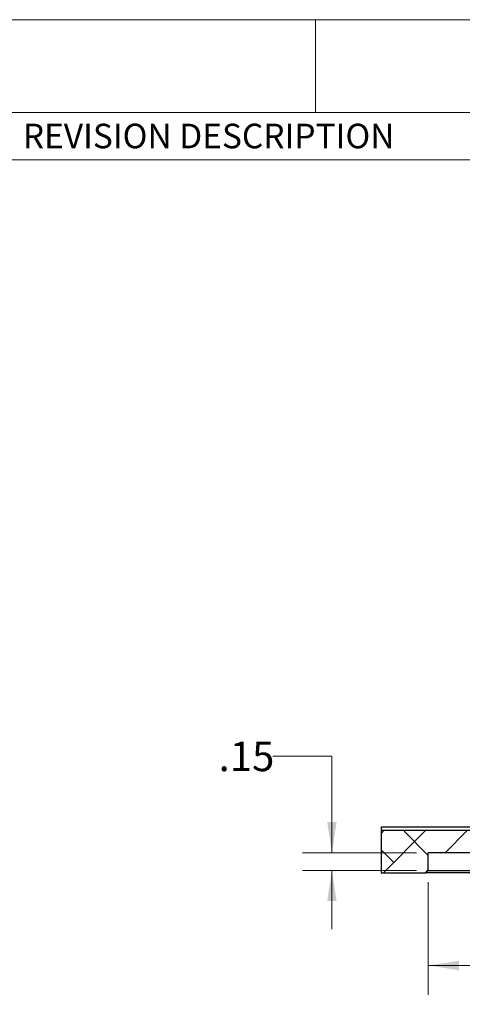
# Paper-space layout '11012-003 1of2' of a CAD drawing. Units: inches. Extents: x 0 to 17, y 0 to 11.
# Drawn here: x 11.5 to 13.4, y 6.8 to 11 of the extents above; entities that cross this region are included whole.
import ezdxf

# ---------------------------------------------------------------- set-up
doc = ezdxf.new("R2010")
doc.units = ezdxf.units.IN
doc.header["$MEASUREMENT"] = 0
doc.styles.add('SLDTEXTSTYLE0', font='TXT', dxfattribs={"width": 0.75})
doc.dimstyles.new('SLDDIMSTYLE0', dxfattribs={"dimtxt": 0.125, "dimasz": 0.13, "dimexe": 0, "dimexo": 0.0625, "dimgap": 0.03125, "dimtad": 0, "dimtih": 1, "dimtoh": 1, "dimlfac": 2, "dimrnd": 1e-09, "dimzin": 12, "dimdsep": 46, "dimtxsty": 'SLDTEXTSTYLE0', "dimsah": 1, "dimcen": 0.09, "dimadec": 0, "dimazin": 3, "dimtfac": 1, "dimtmove": 0, "dimatfit": 0, "dimfxl": 0, "dimfrac": 2, "dimtolj": 1, "dimtzin": 12, "dimarcsym": 0})
doc.dimstyles.new('SLDDIMSTYLE9', dxfattribs={"dimtxt": 0.125, "dimasz": 0.13, "dimexe": 0, "dimexo": 0.0625, "dimgap": 0.03125, "dimtad": 0, "dimtih": 1, "dimtoh": 1, "dimdec": 3, "dimlfac": 2, "dimrnd": 1e-09, "dimzin": 4, "dimdsep": 46, "dimtxsty": 'SLDTEXTSTYLE0', "dimsah": 1, "dimcen": 0.09, "dimadec": 0, "dimazin": 1, "dimlim": 1, "dimtm": 0.002, "dimtfac": 1, "dimtdec": 3, "dimtofl": 0, "dimtmove": 0, "dimatfit": 3, "dimfxl": 0, "dimfrac": 2, "dimtolj": 1, "dimtzin": 4, "dimarcsym": 0})

# ---------------------------------------------------------------- blocks, each defined once
blk = doc.blocks.new('_D_31')
at = {"color": 7, "linetype": 'Continuous', "lineweight": 18}
for p, q in [((12.5691, 7.8753), (12.8191, 7.8753)), ((12.8191, 7.8753), (12.8191, 7.4664)), ((13.1783, 7.4664), (12.6941, 7.4664)), ((13.1783, 7.3914), (12.6941, 7.3914)), ((12.8191, 7.3914), (12.8191, 7.1414))]:
    blk.add_line(p, q, dxfattribs=at)
for points in [[(12.8191, 7.4664), (12.8391, 7.5964), (12.7991, 7.5964)], [(12.8191, 7.3914), (12.7991, 7.2614), (12.8391, 7.2614)]]:
    blk.add_solid(points, dxfattribs=at)
at = {"color": 7, "linetype": 'Continuous', "lineweight": 18, "insert": (12.3382, 7.9372), "char_height": 0.125, "attachment_point": 1, "style": 'SLDTEXTSTYLE0'}
blk.add_mtext('.15', dxfattribs=at)
blk = doc.blocks.new('_D_32')
at = {"color": 7, "linetype": 'Continuous', "lineweight": 18}
for p, q in [((13.2283, 7.3414), (13.2283, 6.8627)), ((15.4783, 7.3414), (15.4783, 6.8627)), ((13.2283, 6.9877), (14.1474, 6.9877)), ((15.4783, 6.9877), (14.7515, 6.9877))]:
    blk.add_line(p, q, dxfattribs=at)
for points in [[(13.2283, 6.9877), (13.3583, 6.9677), (13.3583, 7.0077)], [(15.4783, 6.9877), (15.3483, 7.0077), (15.3483, 6.9677)]]:
    blk.add_solid(points, dxfattribs=at)
at = {"color": 7, "linetype": 'Continuous', "lineweight": 18, "char_height": 0.125, "attachment_point": 1, "style": 'SLDTEXTSTYLE0'}
for s, insert in [('4.500', (14.3359, 7.1488)), ('%%c', (14.1474, 7.0574)), ('4.498', (14.3359, 6.9872))]:
    blk.add_mtext(s, dxfattribs=dict(at, insert=insert))

psp = doc.layouts.new('11012-003 1of2')

# ---------------------------------------------------------------- hatches: boundary and pattern name
at = {"linetype": 'Continuous', "lineweight": 18}
h = psp.add_hatch(dxfattribs=at)
h.set_pattern_fill('ANSI38', style=0)
edge = h.paths.add_edge_path(flags=0)
edge.add_spline(control_points=[(13.21825, 7.38139), (13.22159, 7.38472), (13.22492, 7.38806), (13.22825, 7.39139)], knot_values=[0.0978501, 0.0978501, 0.0978501, 0.0978501, 0.0985685, 0.0985685, 0.0985685, 0.0985685], weights=[1, 1, 1, 1], degree=3, periodic=0)
edge.add_line((13.22825, 7.39139), (13.22825, 7.46639))
edge.add_line((13.22825, 7.46639), (13.77575, 7.46639))
edge.add_line((13.77575, 7.46639), (13.77575, 8.54639))
edge.add_line((13.77575, 8.54639), (13.7745, 8.54639))
edge.add_line((13.7745, 8.54639), (13.7745, 8.62439))
edge.add_spline(control_points=[(13.7745, 8.62439), (13.77117, 8.62772), (13.76784, 8.63106), (13.7645, 8.63439)], knot_values=[0.1345853, 0.1345853, 0.1345853, 0.1345853, 0.1353028, 0.1353028, 0.1353028, 0.1353028], weights=[1, 1, 1, 1], degree=3, periodic=0)
edge.add_line((13.7645, 8.63439), (13.70325, 8.63439))
edge.add_line((13.70325, 8.63439), (13.70325, 8.66139))
edge.add_spline(control_points=[(13.70325, 8.66139), (13.69992, 8.66472), (13.69659, 8.66806), (13.69325, 8.67139)], knot_values=[0.1506769, 0.1506769, 0.1506769, 0.1506769, 0.1513901, 0.1513901, 0.1513901, 0.1513901], weights=[1, 1, 1, 1], degree=3, periodic=0)
edge.add_line((13.69325, 8.67139), (13.66701, 8.67139))
edge.add_line((13.66701, 8.67139), (13.62825, 7.56139))
edge.add_line((13.62825, 7.56139), (13.02825, 7.56139))
edge.add_line((13.02825, 7.56139), (13.02825, 7.38139))
edge.add_line((13.02825, 7.38139), (13.21825, 7.38139))

# ---------------------------------------------------------------- linework, layer by layer
at = {"color": 7, "linetype": 'Continuous', "lineweight": 18}
for p, q in [((0, 11), (17, 11)), ((12.75, 10.6063), (12.75, 11)), ((16.6063, 10.6063), (0.3937, 10.6063)), ((16.6063, 10.40551), (8.8937, 10.40551))]:
    psp.add_line(p, q, dxfattribs=at)
at = {"color": 7, "linetype": 'Continuous', "lineweight": 25}
for p, q in [((13.02825, 7.57639), (13.02825, 7.56139)), ((13.02825, 7.57639), (13.56825, 7.57639)), ((13.02825, 7.56139), (13.02825, 7.38139)), ((13.02825, 7.56139), (13.62825, 7.56139)), ((13.22825, 7.39139), (13.22825, 7.46639)), ((13.77575, 7.46639), (13.22825, 7.46639)), ((13.02825, 7.38139), (13.21825, 7.38139)), ((13.22825, 7.39139), (13.21825, 7.38139)), ((15.48825, 7.38139), (13.21825, 7.38139)), ((13.22825, 7.39139), (15.47825, 7.39139))]:
    psp.add_line(p, q, dxfattribs=at)

# ---------------------------------------------------------------- texts
at = {"color": 7, "linetype": 'Continuous', "lineweight": 0, "insert": (12.29605, 10.55872), "char_height": 0.1041667, "attachment_point": 2, "style": 'SLDTEXTSTYLE0'}
psp.add_mtext('REVISION DESCRIPTION', dxfattribs=at)

# ---------------------------------------------------------------- dimensions: what is measured, and where the dimension line sits
at = {"color": 7, "linetype": 'Continuous', "lineweight": 18}
dim = psp.add_linear_dim(base=(12.81907, 7.46639), p1=(13.22825, 7.39139), p2=(13.22825, 7.46639), angle=90, dimstyle='SLDDIMSTYLE0', dxfattribs=at)
dim.commit()
dim.dimension.update_dxf_attribs({"geometry": '_D_31', "text_midpoint": (12.81907, 7.87525), "dimtype": 160})
dim = psp.add_linear_dim(base=(15.47825, 6.98769), p1=(13.22825, 7.39139), p2=(15.47825, 7.39139), angle=360, text='%%c<>', dimstyle='SLDDIMSTYLE9', dxfattribs=at)
dim.commit()
dim.dimension.update_dxf_attribs({"geometry": '_D_32', "text_midpoint": (14.44943, 6.98769), "dimtype": 160})

doc.saveas('drawing.dxf')
